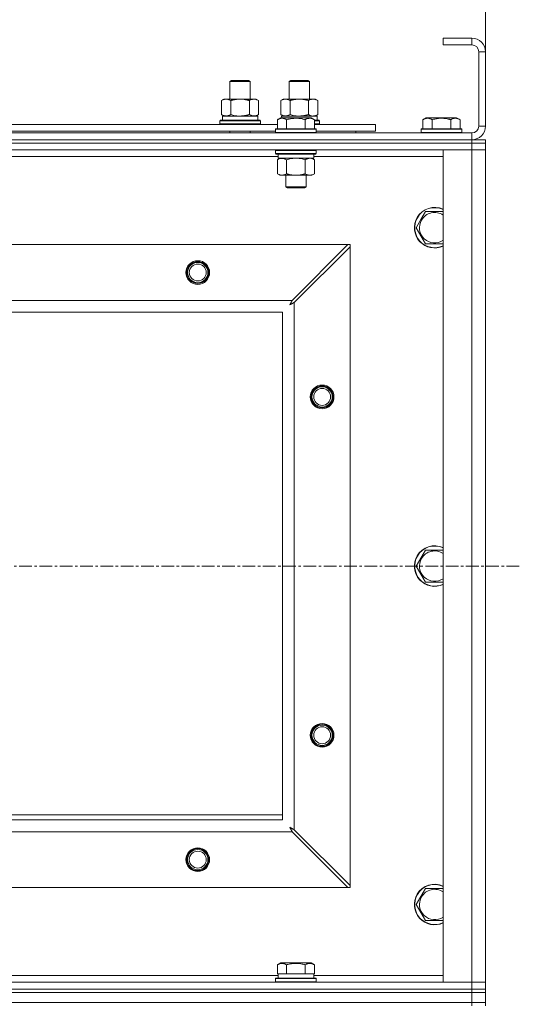
# Model space of a CAD drawing. Units: millimetres. Extents: x 0 to 21935, y -7 to 14850.
# Drawn here: x 6319 to 6614, y 11676 to 12258 of the extents above; entities that cross this region are included whole.
import ezdxf

# ---------------------------------------------------------------- set-up
doc = ezdxf.new("R2010")
doc.units = ezdxf.units.MM
doc.linetypes.add('K5LT_AXLED', pattern=[12, 7.5, -1.5, 1.5, -1.5])
doc.linetypes.add('K5LT_THIN', pattern=[0])
for name, color, linetype, true_color in [('DIM', 6, 'Continuous', 0xff00ff), ('OSI', 2, 'Continuous', 0xffff00), ('R', 1, 'Continuous', 0xff0000), ('WELDING', 7, 'Continuous', 0xffffff)]:
    doc.layers.add(name, color=color, linetype=linetype, true_color=true_color)

msp = doc.modelspace()

# ---------------------------------------------------------------- linework, layer by layer
at = {"layer": 'DIM', "color": 7, "linetype": 'K5LT_THIN', "lineweight": 18}
msp.add_line((6593.72, 12238.79), (6593.72, 12768.97), dxfattribs=at)
at = {"layer": 'OSI', "color": 30, "linetype": 'K5LT_AXLED', "lineweight": 18, "true_color": 0xff8000}
msp.add_line((6613.72, 11934.79), (2549.72, 11934.79), dxfattribs=at)
at = {"layer": 'R', "color": 7, "linetype": 'K5LT_THIN', "lineweight": 18}
for p, q in [((6585.72, 12246.79), (6568.72, 12246.79)), ((6568.72, 12246.79), (6568.72, 12242.79)), ((6585.72, 12246.79), (6585.72, 12242.79)), ((6585.72, 12242.79), (6568.72, 12242.79)), ((6589.72, 12194.79), (6589.72, 12238.79)), ((6593.72, 12238.79), (6589.72, 12238.79)), ((6593.72, 12194.79), (6593.72, 12238.79)), ((6442.72, 12221.21), (6443.72, 12221.79)), ((6442.72, 12221.21), (6453.92, 12221.21)), ((6442.72, 12210.79), (6442.72, 12221.21)), ((6443.72, 12221.79), (6453.05, 12221.79)), ((6453.05, 12221.79), (6453.72, 12221.79)), ((6454.72, 12221.21), (6453.72, 12221.79)), ((6453.92, 12221.21), (6454.72, 12221.21)), ((6454.72, 12210.79), (6454.72, 12221.21)), ((6477.72, 12221.21), (6478.72, 12221.79)), ((6477.72, 12210.79), (6477.72, 12221.21)), ((6477.72, 12221.21), (6488.92, 12221.21)), ((6478.72, 12221.79), (6488.05, 12221.79)), ((6488.05, 12221.79), (6488.72, 12221.79)), ((6489.72, 12221.21), (6488.72, 12221.79)), ((6488.92, 12221.21), (6489.72, 12221.21)), ((6489.72, 12210.79), (6489.72, 12221.21)), ((6437.75, 12209.94), (6439.22, 12210.79)), ((6437.75, 12201.64), (6437.75, 12209.94)), ((6439.22, 12210.79), (6448.72, 12210.79)), ((6443.24, 12201.64), (6443.24, 12209.94)), ((6448.72, 12210.79), (6458.22, 12210.79)), ((6454.21, 12201.64), (6454.21, 12209.94)), ((6459.69, 12209.94), (6458.22, 12210.79)), ((6459.69, 12201.64), (6459.69, 12209.94)), ((6472.75, 12209.94), (6474.22, 12210.79)), ((6472.75, 12201.64), (6472.75, 12209.94)), ((6474.22, 12210.79), (6483.72, 12210.79)), ((6478.24, 12201.64), (6478.24, 12209.94)), ((6483.72, 12210.79), (6493.22, 12210.79)), ((6489.21, 12201.64), (6489.21, 12209.94)), ((6494.69, 12209.94), (6493.22, 12210.79)), ((6494.69, 12201.64), (6494.69, 12209.94)), ((6436.72, 12197.99), (6436.89, 12198.29)), ((6436.72, 12196.09), (6436.72, 12197.99)), ((6436.72, 12197.99), (6460.72, 12197.99)), ((6436.89, 12198.29), (6460.55, 12198.29)), ((6437.75, 12201.64), (6439.22, 12200.79)), ((6438.27, 12200.79), (6459.22, 12200.79)), ((6438.35, 12199.41), (6438.28, 12198.29)), ((6459.69, 12201.64), (6458.22, 12200.79)), ((6459.22, 12198.29), (6459.22, 12200.79)), ((6460.72, 12197.99), (6460.55, 12198.29)), ((6460.72, 12196.09), (6460.72, 12197.99)), ((6470.75, 12198.63), (6472.75, 12199.79)), ((6470.75, 12198.63), (6470.75, 12193.29)), ((6472.75, 12201.64), (6474.22, 12200.79)), ((6473.95, 12199.79), (6472.75, 12199.79)), ((6473.27, 12200.79), (6494.22, 12200.79)), ((6473.27, 12200.79), (6473.33, 12199.79)), ((6490.69, 12199.79), (6473.95, 12199.79)), ((6476.24, 12198.63), (6476.24, 12193.29)), ((6487.21, 12198.63), (6487.21, 12193.29)), ((6492.69, 12198.63), (6490.69, 12199.79)), ((6492.69, 12198.63), (6492.69, 12193.29)), ((6492.69, 12198.29), (6495.55, 12198.29)), ((6492.69, 12197.99), (6495.72, 12197.99)), ((6494.69, 12201.64), (6493.22, 12200.79)), ((6494.22, 12198.29), (6494.22, 12200.79)), ((6495.72, 12197.99), (6495.55, 12198.29)), ((6495.72, 12196.09), (6495.72, 12197.99)), ((6556.75, 12198.63), (6558.75, 12199.79)), ((6556.75, 12198.63), (6556.75, 12193.29)), ((6567.72, 12199.79), (6558.75, 12199.79)), ((6562.24, 12198.63), (6562.24, 12193.29)), ((6576.69, 12199.79), (6567.72, 12199.79)), ((6573.21, 12198.63), (6573.21, 12193.29)), ((6578.69, 12198.63), (6576.69, 12199.79)), ((6578.69, 12198.63), (6578.69, 12193.29)), ((6269.49, 12195.79), (6470.75, 12195.79)), ((6270.52, 12191.79), (6469.72, 12191.79)), ((6436.72, 12196.09), (6436.89, 12195.79)), ((6436.72, 12196.09), (6460.72, 12196.09)), ((6442.72, 12190.79), (6442.72, 12191.79)), ((6454.72, 12190.79), (6454.72, 12191.79)), ((6460.72, 12196.09), (6460.55, 12195.79)), ((6469.72, 12192.99), (6469.89, 12193.29)), ((6469.72, 12192.99), (6469.72, 12191.09)), ((6471.33, 12192.99), (6469.72, 12192.99)), ((6471.48, 12193.29), (6469.89, 12193.29)), ((6493.72, 12192.99), (6471.33, 12192.99)), ((6493.55, 12193.29), (6471.48, 12193.29)), ((6492.69, 12196.09), (6495.72, 12196.09)), ((6492.69, 12195.79), (6528.72, 12195.79)), ((6493.72, 12192.99), (6493.55, 12193.29)), ((6493.72, 12192.99), (6493.72, 12191.09)), ((6493.72, 12191.79), (6528.72, 12191.79)), ((6495.72, 12196.09), (6495.55, 12195.79)), ((6517.22, 12190.79), (6517.22, 12191.79)), ((6517.22, 12190.79), (6517.22, 12191.79)), ((6528.72, 12191.79), (6528.72, 12195.79)), ((6555.72, 12192.99), (6555.89, 12193.29)), ((6555.72, 12192.99), (6555.72, 12191.09)), ((6567.72, 12192.99), (6555.72, 12192.99)), ((6567.72, 12193.29), (6555.89, 12193.29)), ((6579.55, 12193.29), (6567.72, 12193.29)), ((6579.72, 12192.99), (6567.72, 12192.99)), ((6579.72, 12192.99), (6579.55, 12193.29)), ((6579.72, 12192.99), (6579.72, 12191.09)), ((6593.72, 12194.79), (6589.72, 12194.79)), ((5261.72, 12190.79), (6585.72, 12190.79)), ((5261.72, 12186.79), (6585.72, 12186.79)), ((5261.72, 12186.79), (6585.72, 12186.79)), ((6469.72, 12191.09), (6469.89, 12190.79)), ((6471.33, 12191.09), (6469.72, 12191.09)), ((6493.72, 12191.09), (6471.33, 12191.09)), ((6493.72, 12191.09), (6493.55, 12190.79)), ((6555.72, 12191.09), (6555.89, 12190.79)), ((6567.72, 12191.09), (6555.72, 12191.09)), ((6579.72, 12191.09), (6567.72, 12191.09)), ((6579.72, 12191.09), (6579.55, 12190.79)), ((6585.72, 12186.79), (6585.72, 12190.79)), ((6585.72, 12184.79), (6585.72, 12186.79)), ((6585.72, 12186.79), (6593.72, 12186.79)), ((6593.72, 12184.79), (6593.72, 12186.79)), ((6585.72, 12184.79), (5261.72, 12184.79)), ((5261.72, 12184.79), (6585.72, 12184.79)), ((6585.72, 12180.79), (5261.72, 12180.79)), ((6469.72, 12180.49), (6469.89, 12180.79)), ((6469.72, 12180.49), (6469.72, 12178.59)), ((6471.33, 12180.49), (6469.72, 12180.49)), ((6493.72, 12180.49), (6471.33, 12180.49)), ((6493.72, 12180.49), (6493.55, 12180.79)), ((6493.72, 12180.49), (6493.72, 12178.59)), ((6568.72, 12180.79), (6585.72, 12180.79)), ((6568.72, 11688.79), (6568.72, 12180.79)), ((6585.72, 12184.79), (6593.72, 12184.79)), ((6585.72, 12184.79), (6585.72, 12180.79)), ((6593.72, 12184.79), (6585.72, 12184.79)), ((6593.72, 12180.79), (6585.72, 12180.79)), ((6585.72, 11688.79), (6585.72, 12180.79)), ((6585.72, 12180.79), (6593.72, 12180.79)), ((6593.72, 12184.79), (6593.72, 12180.79)), ((6593.72, 12180.79), (6593.72, 11688.79)), ((6471.22, 12176.79), (6269.02, 12176.79)), ((6469.72, 12178.59), (6469.89, 12178.29)), ((6471.33, 12178.59), (6469.72, 12178.59)), ((6471.48, 12178.29), (6469.89, 12178.29)), ((6470.75, 12174.94), (6472.22, 12175.79)), ((6470.75, 12174.94), (6470.75, 12166.64)), ((6471.22, 12178.29), (6471.22, 12175.79)), ((6492.22, 12175.79), (6471.22, 12175.79)), ((6493.72, 12178.59), (6471.33, 12178.59)), ((6493.55, 12178.29), (6471.48, 12178.29)), ((6476.24, 12174.94), (6476.24, 12166.64)), ((6487.21, 12174.94), (6487.21, 12166.64)), ((6492.69, 12174.94), (6491.22, 12175.79)), ((6492.22, 12178.29), (6492.22, 12175.79)), ((6568.72, 12176.79), (6492.22, 12176.79)), ((6492.69, 12174.94), (6492.69, 12166.64)), ((6493.72, 12178.59), (6493.55, 12178.29)), ((6470.75, 12166.64), (6472.22, 12165.79)), ((6489.95, 12165.79), (6472.22, 12165.79)), ((6475.72, 12165.79), (6475.72, 12158.86)), ((6487.72, 12165.79), (6487.72, 12158.86)), ((6491.22, 12165.79), (6489.95, 12165.79)), ((6492.69, 12166.64), (6491.22, 12165.79)), ((6475.72, 12158.86), (6476.72, 12158.29)), ((6476.52, 12158.86), (6475.72, 12158.86)), ((6487.72, 12158.86), (6476.52, 12158.86)), ((6477.39, 12158.29), (6476.72, 12158.29)), ((6486.72, 12158.29), (6477.39, 12158.29)), ((6487.72, 12158.86), (6486.72, 12158.29)), ((6552.75, 12134.79), (6555.49, 12139.54)), ((6555.49, 12139.54), (6558.24, 12144.29)), ((6558.24, 12144.29), (6568.72, 12144.29)), ((6558.24, 12125.29), (6552.75, 12134.79)), ((5334.94, 12124.79), (6512.5, 12124.79)), ((6512.5, 12124.79), (6479.5, 12091.79)), ((6480.72, 12090.57), (6513.72, 12123.57)), ((6513.72, 12124.79), (6512.5, 12124.79)), ((6513.72, 12123.57), (6513.72, 12124.79)), ((6513.72, 12123.57), (6513.72, 11746)), ((6568.72, 12125.29), (6558.24, 12125.29)), ((5367.94, 12091.79), (6479.5, 12091.79)), ((6480.72, 12090.57), (6480.72, 11779)), ((6473.72, 12084.79), (5373.72, 12084.79)), ((6473.72, 11784.79), (6473.72, 12084.79)), ((6555.49, 11939.54), (6558.24, 11944.29)), ((6558.24, 11944.29), (6568.72, 11944.29)), ((6552.75, 11934.79), (6555.49, 11939.54)), ((6558.24, 11925.29), (6552.75, 11934.79)), ((6568.72, 11925.29), (6558.24, 11925.29)), ((5373.72, 11784.79), (6473.72, 11784.79)), ((6288.72, 11787.79), (6473.72, 11787.79)), ((6513.72, 11746), (6480.72, 11779)), ((6479.5, 11777.79), (5367.94, 11777.79)), ((6479.5, 11777.79), (6512.5, 11744.79)), ((6512.5, 11744.79), (5334.94, 11744.79)), ((6512.5, 11744.79), (6513.72, 11744.79)), ((6513.72, 11744.79), (6513.72, 11746)), ((6555.49, 11739.54), (6558.24, 11744.29)), ((6558.24, 11744.29), (6568.72, 11744.29)), ((6552.75, 11734.79), (6555.49, 11739.54)), ((6558.24, 11725.29), (6552.75, 11734.79)), ((6568.72, 11725.29), (6558.24, 11725.29)), ((6470.75, 11699.13), (6472.75, 11700.29)), ((6470.75, 11699.13), (6470.75, 11693.79)), ((6490.69, 11700.29), (6472.75, 11700.29)), ((6476.24, 11699.13), (6476.24, 11693.79)), ((6487.21, 11699.13), (6487.21, 11693.79)), ((6492.69, 11699.13), (6490.69, 11700.29)), ((6492.69, 11699.13), (6492.69, 11693.79)), ((6269.49, 11692.79), (6471.22, 11692.79)), ((6469.72, 11690.99), (6469.89, 11691.29)), ((6469.89, 11691.29), (6493.55, 11691.29)), ((6471.26, 11693.79), (6470.75, 11693.79)), ((6471.22, 11691.29), (6471.22, 11693.79)), ((6471.26, 11693.79), (6475.73, 11693.79)), ((6476.24, 11693.79), (6475.73, 11693.79)), ((6477.25, 11693.79), (6476.24, 11693.79)), ((6477.25, 11693.79), (6486.19, 11693.79)), ((6487.21, 11693.79), (6486.19, 11693.79)), ((6487.71, 11693.79), (6487.21, 11693.79)), ((6487.71, 11693.79), (6492.18, 11693.79)), ((6492.69, 11693.79), (6492.18, 11693.79)), ((6492.22, 11691.29), (6492.22, 11693.79)), ((6492.22, 11692.79), (6568.72, 11692.79)), ((6493.72, 11690.99), (6493.55, 11691.29)), ((5261.72, 11688.79), (6585.72, 11688.79)), ((6469.72, 11689.09), (6469.72, 11690.99)), ((6469.72, 11690.99), (6493.72, 11690.99)), ((6469.72, 11689.09), (6469.89, 11688.79)), ((6469.72, 11689.09), (6493.72, 11689.09)), ((6493.72, 11689.09), (6493.55, 11688.79)), ((6493.72, 11689.09), (6493.72, 11690.99)), ((6585.72, 11688.79), (6568.72, 11688.79)), ((6585.72, 11688.79), (6593.72, 11688.79)), ((6585.72, 11684.79), (6585.72, 11688.79)), ((6593.72, 11688.79), (6585.72, 11688.79)), ((6593.72, 11684.79), (6593.72, 11688.79)), ((5261.72, 11684.79), (6585.72, 11684.79)), ((5261.72, 11684.79), (6585.72, 11684.79)), ((5261.72, 11682.79), (6585.72, 11682.79)), ((5261.72, 11682.79), (6585.72, 11682.79)), ((6585.72, 11682.79), (6585.72, 11684.79)), ((6585.72, 11684.79), (6593.72, 11684.79)), ((6593.72, 11684.79), (6585.72, 11684.79)), ((6593.72, 11682.79), (6585.72, 11682.79)), ((6585.72, 11676.79), (6585.72, 11682.79)), ((6585.72, 11682.79), (6593.72, 11682.79)), ((6593.72, 11682.79), (6593.72, 11684.79)), ((6593.72, 11676.79), (6593.72, 11682.79)), ((5261.72, 11676.79), (6585.72, 11676.79)), ((5261.72, 11676.79), (6585.72, 11676.79)), ((6593.72, 11676.79), (6585.72, 11676.79)), ((6585.72, 11674.79), (6585.72, 11676.79)), ((6585.72, 11676.79), (6593.72, 11676.79)), ((6593.72, 11674.79), (6593.72, 11676.79))]:
    msp.add_line(p, q, dxfattribs=at)
for centre, radius in [((6423.72, 12108.29), 7), ((6423.72, 12108.29), 6.5), ((6423.72, 12108.29), 6), ((6423.72, 12108.29), 5), ((6497.22, 12034.79), 7), ((6497.22, 12034.79), 6.5), ((6497.22, 12034.79), 6), ((6497.22, 12034.79), 5), ((6497.22, 11834.79), 7), ((6497.22, 11834.79), 6.5), ((6497.22, 11834.79), 6), ((6497.22, 11834.79), 5), ((6423.72, 11761.29), 7), ((6423.72, 11761.29), 6.5), ((6423.72, 11761.29), 6), ((6423.72, 11761.29), 5)]:
    msp.add_circle(centre, radius, dxfattribs=at)
for centre, radius, start, end in [((6585.72, 12238.79), 8, 0, 90), ((6585.72, 12238.79), 4, 0, 90), ((6585.72, 12194.79), 8, 270, 0), ((6585.72, 12194.79), 4, 270, 0), ((6563.72, 12134.79), 12, 65.37568, 150), ((6563.72, 12134.79), 11.83, 64.99048, 150), ((6563.72, 12134.79), 12, 150, 294.62432), ((6563.72, 12134.79), 11.83, 150, 295.00952), ((6563.72, 12134.79), 8.97, 150, 303.8664), ((6563.72, 12134.79), 8.97, 56.1336, 150), ((6563.72, 11934.79), 12, 65.37568, 150), ((6563.72, 11934.79), 11.83, 64.99048, 150), ((6563.72, 11934.79), 8.97, 56.1336, 150), ((6563.72, 11934.79), 12, 150, 294.62432), ((6563.72, 11934.79), 11.83, 150, 295.00952), ((6563.72, 11934.79), 8.97, 150, 303.8664), ((6563.72, 11734.79), 12, 65.37568, 150), ((6563.72, 11734.79), 11.83, 64.99048, 150), ((6563.72, 11734.79), 8.97, 56.1336, 150), ((6563.72, 11734.79), 12, 150, 294.62432), ((6563.72, 11734.79), 11.83, 150, 295.00952), ((6563.72, 11734.79), 8.97, 150, 303.8664)]:
    msp.add_arc(centre, radius, start, end, dxfattribs=at)
msp.add_ellipse((6448.72, 12202.96), major_axis=(0, 22.52), ratio=0.466308, start_param=1.667355, end_param=1.779747, dxfattribs=at)
at = {"layer": 'WELDING', "color": 7, "linetype": 'K5LT_THIN', "lineweight": 18}
for p, q in [((6443.24, 12201.64), (6445.04, 12201.19)), ((6445.04, 12201.19), (6446.87, 12200.89)), ((6446.87, 12200.89), (6448.72, 12200.79)), ((6478.24, 12201.64), (6480.04, 12201.19)), ((6480.04, 12201.19), (6481.87, 12200.89)), ((6481.87, 12200.89), (6483.72, 12200.79)), ((6489.21, 12201.64), (6490.11, 12201.19)), ((6490.11, 12201.19), (6491.02, 12200.89)), ((6491.02, 12200.89), (6491.95, 12200.79)), ((6471.29, 12175.22), (6470.75, 12174.94)), ((6472.2, 12175.59), (6471.29, 12175.22)), ((6473.12, 12175.77), (6472.2, 12175.59)), ((6473.49, 12175.79), (6473.12, 12175.77)), ((6478.04, 12175.39), (6476.24, 12174.94)), ((6479.87, 12175.68), (6478.04, 12175.39)), ((6481.72, 12175.79), (6479.87, 12175.68)), ((6483.57, 12175.68), (6481.72, 12175.79)), ((6485.41, 12175.39), (6483.57, 12175.68)), ((6487.21, 12174.94), (6485.41, 12175.39)), ((6490.87, 12175.68), (6489.95, 12175.79)), ((6491.79, 12175.39), (6490.87, 12175.68)), ((6492.69, 12174.94), (6491.79, 12175.39)), ((6478.08, 12089.15), (6478.6, 12089.44)), ((6478.17, 12089.31), (6478.08, 12089.15)), ((6478.27, 12089.48), (6478.17, 12089.31)), ((6478.32, 12089.57), (6478.27, 12089.48)), ((6478.34, 12089.62), (6478.32, 12089.57)), ((6478.36, 12089.64), (6478.34, 12089.62)), ((6478.45, 12089.81), (6478.36, 12089.65)), ((6478.36, 12089.65), (6478.36, 12089.64)), ((6478.55, 12090), (6478.45, 12089.81)), ((6478.6, 12090.09), (6478.55, 12090)), ((6478.63, 12090.14), (6478.6, 12090.09)), ((6478.6, 12089.44), (6478.61, 12089.44)), ((6478.61, 12089.44), (6478.63, 12089.45)), ((6478.64, 12090.16), (6478.63, 12090.14)), ((6478.63, 12089.45), (6478.67, 12089.48)), ((6478.65, 12090.17), (6478.64, 12090.16)), ((6478.73, 12090.33), (6478.65, 12090.17)), ((6478.67, 12089.48), (6478.76, 12089.53)), ((6478.84, 12090.52), (6478.73, 12090.33)), ((6478.76, 12089.53), (6478.95, 12089.63)), ((6478.89, 12090.62), (6478.84, 12090.52)), ((6478.91, 12090.67), (6478.89, 12090.62)), ((6478.93, 12090.69), (6478.91, 12090.67)), ((6479.01, 12090.85), (6478.93, 12090.7)), ((6478.93, 12090.7), (6478.93, 12090.69)), ((6478.95, 12089.63), (6479.12, 12089.72)), ((6479.12, 12091.05), (6479.01, 12090.85)), ((6479.17, 12091.15), (6479.12, 12091.05)), ((6479.12, 12089.72), (6479.13, 12089.73)), ((6479.13, 12089.73), (6479.15, 12089.74)), ((6479.15, 12089.74), (6479.2, 12089.76)), ((6479.2, 12091.2), (6479.17, 12091.15)), ((6479.21, 12091.23), (6479.2, 12091.2)), ((6479.2, 12089.76), (6479.29, 12089.81)), ((6479.22, 12091.24), (6479.21, 12091.23)), ((6479.29, 12091.38), (6479.22, 12091.24)), ((6479.5, 12091.79), (6479.29, 12091.38)), ((6479.29, 12089.81), (6479.48, 12089.91)), ((6479.48, 12089.91), (6479.65, 12090.01)), ((6479.65, 12090.01), (6479.66, 12090.01)), ((6479.66, 12090.01), (6479.68, 12090.02)), ((6479.68, 12090.02), (6479.73, 12090.05)), ((6479.73, 12090.05), (6479.83, 12090.1)), ((6479.83, 12090.1), (6480.02, 12090.2)), ((6480.02, 12090.2), (6480.19, 12090.29)), ((6480.19, 12090.29), (6480.2, 12090.3)), ((6480.2, 12090.3), (6480.22, 12090.31)), ((6480.22, 12090.31), (6480.28, 12090.34)), ((6480.28, 12090.34), (6480.38, 12090.39)), ((6480.38, 12090.39), (6480.56, 12090.48)), ((6480.56, 12090.48), (6480.72, 12090.57)), ((6478.08, 11780.43), (6478.37, 11779.91)), ((6478.24, 11780.34), (6478.08, 11780.43)), ((6478.42, 11780.24), (6478.24, 11780.34)), ((6478.37, 11779.91), (6478.38, 11779.9)), ((6478.38, 11779.9), (6478.39, 11779.88)), ((6478.39, 11779.88), (6478.41, 11779.83)), ((6478.41, 11779.83), (6478.46, 11779.74)), ((6478.51, 11780.19), (6478.42, 11780.24)), ((6478.46, 11779.74), (6478.56, 11779.56)), ((6478.55, 11780.16), (6478.51, 11780.19)), ((6478.57, 11780.15), (6478.55, 11780.16)), ((6478.56, 11779.56), (6478.65, 11779.39)), ((6478.58, 11780.15), (6478.57, 11780.15)), ((6478.75, 11780.06), (6478.58, 11780.15)), ((6478.65, 11779.39), (6478.66, 11779.38)), ((6478.66, 11779.38), (6478.67, 11779.36)), ((6478.67, 11779.36), (6478.7, 11779.31)), ((6478.7, 11779.31), (6478.75, 11779.22)), ((6478.93, 11779.96), (6478.75, 11780.06)), ((6478.75, 11779.22), (6478.85, 11779.03)), ((6478.85, 11779.03), (6478.94, 11778.86)), ((6479.02, 11779.91), (6478.93, 11779.96)), ((6478.94, 11778.86), (6478.94, 11778.85)), ((6478.94, 11778.85), (6478.96, 11778.82)), ((6478.96, 11778.82), (6478.98, 11778.78)), ((6478.98, 11778.78), (6479.03, 11778.68)), ((6479.07, 11779.88), (6479.02, 11779.91)), ((6479.03, 11778.68), (6479.14, 11778.49)), ((6479.09, 11779.87), (6479.07, 11779.88)), ((6479.11, 11779.86), (6479.09, 11779.87)), ((6479.27, 11779.78), (6479.11, 11779.86)), ((6479.14, 11778.49), (6479.22, 11778.32)), ((6479.22, 11778.32), (6479.23, 11778.31)), ((6479.23, 11778.31), (6479.24, 11778.28)), ((6479.46, 11779.67), (6479.27, 11779.78)), ((6479.55, 11779.62), (6479.46, 11779.67)), ((6479.6, 11779.6), (6479.55, 11779.62)), ((6479.62, 11779.58), (6479.6, 11779.6)), ((6479.64, 11779.58), (6479.62, 11779.58)), ((6479.78, 11779.5), (6479.64, 11779.58)), ((6479.98, 11779.39), (6479.78, 11779.5)), ((6480.09, 11779.34), (6479.98, 11779.39)), ((6480.14, 11779.31), (6480.09, 11779.34)), ((6480.16, 11779.3), (6480.14, 11779.31)), ((6480.17, 11779.29), (6480.16, 11779.3)), ((6480.31, 11779.22), (6480.17, 11779.29)), ((6480.72, 11779), (6480.31, 11779.22)), ((6479.24, 11778.28), (6479.27, 11778.23)), ((6479.27, 11778.23), (6479.32, 11778.13)), ((6479.32, 11778.13), (6479.42, 11777.95)), ((6479.42, 11777.95), (6479.5, 11777.79))]:
    msp.add_line(p, q, dxfattribs=at)
for points, knots in [([(6443.24, 12209.94), (6442.91, 12210.13), (6442.44, 12210.36), (6441.87, 12210.57), (6441.52, 12210.66), (6441.22, 12210.73), (6440.88, 12210.77), (6440.52, 12210.79), (6440.17, 12210.78), (6439.86, 12210.74), (6439.53, 12210.68), (6439.08, 12210.56), (6438.47, 12210.33), (6438.01, 12210.09), (6437.75, 12209.94)], [0, 0, 0, 0, 2.72415, 3.912285, 4.716446, 5.530362, 6.353984, 7.500189, 8.40607, 9.211142, 9.998759, 11.128707, 12.847273, 15, 15, 15, 15]), ([(6448.72, 12210.79), (6448.66, 12210.79), (6448.54, 12210.79), (6448.37, 12210.78), (6448.19, 12210.78), (6448.01, 12210.77), (6447.83, 12210.76), (6447.6, 12210.75), (6447.19, 12210.72), (6446.71, 12210.67), (6446.24, 12210.61), (6445.89, 12210.55), (6445.53, 12210.49), (6445.17, 12210.42), (6444.81, 12210.34), (6444.47, 12210.26), (6444.15, 12210.19), (6443.84, 12210.11), (6443.54, 12210.03), (6443.34, 12209.97), (6443.24, 12209.94)], [0, 0, 0, 0, 0.13683, 0.27366, 0.41049, 0.54732, 0.68415, 0.820981, 1.094641, 1.641961, 1.915621, 2.189281, 2.472595, 2.755908, 3.039221, 3.322535, 3.565256, 3.807977, 4.050698, 4.293419, 4.293419, 4.293419, 4.293419]), ([(6454.21, 12209.94), (6454.1, 12209.97), (6453.84, 12210.04), (6453.49, 12210.14), (6453.17, 12210.22), (6452.86, 12210.29), (6452.49, 12210.37), (6452.15, 12210.44), (6451.9, 12210.49), (6451.67, 12210.53), (6451.39, 12210.58), (6450.96, 12210.64), (6450.5, 12210.7), (6450, 12210.74), (6449.64, 12210.76), (6449.36, 12210.78), (6449.15, 12210.78), (6448.93, 12210.79), (6448.79, 12210.79), (6448.72, 12210.79)], [0, 0, 0, 0, 0.253231, 0.633077, 0.823001, 1.012924, 1.39277, 1.683866, 1.829413, 1.974961, 2.22598, 2.476999, 2.979038, 3.307633, 3.636228, 3.800526, 3.964824, 4.129121, 4.293419, 4.293419, 4.293419, 4.293419]), ([(6459.69, 12209.94), (6459.37, 12210.13), (6458.9, 12210.36), (6458.32, 12210.57), (6457.98, 12210.66), (6457.68, 12210.73), (6457.33, 12210.77), (6456.98, 12210.79), (6456.62, 12210.78), (6456.32, 12210.74), (6455.98, 12210.68), (6455.53, 12210.56), (6454.93, 12210.33), (6454.46, 12210.09), (6454.21, 12209.94)], [0, 0, 0, 0, 2.72415, 3.912285, 4.716446, 5.530362, 6.353984, 7.500189, 8.40607, 9.211142, 9.998759, 11.128707, 12.847273, 15, 15, 15, 15]), ([(6478.24, 12209.94), (6477.91, 12210.13), (6477.44, 12210.36), (6476.87, 12210.57), (6476.52, 12210.66), (6476.22, 12210.73), (6475.88, 12210.77), (6475.52, 12210.79), (6475.17, 12210.78), (6474.86, 12210.74), (6474.53, 12210.68), (6474.08, 12210.56), (6473.47, 12210.33), (6473.01, 12210.09), (6472.75, 12209.94)], [0, 0, 0, 0, 2.72415, 3.912285, 4.716446, 5.530362, 6.353984, 7.500189, 8.40607, 9.211142, 9.998759, 11.128707, 12.847273, 15, 15, 15, 15]), ([(6483.72, 12210.79), (6483.66, 12210.79), (6483.54, 12210.79), (6483.37, 12210.78), (6483.19, 12210.78), (6483.01, 12210.77), (6482.83, 12210.76), (6482.6, 12210.75), (6482.19, 12210.72), (6481.71, 12210.67), (6481.24, 12210.61), (6480.89, 12210.55), (6480.53, 12210.49), (6480.17, 12210.42), (6479.81, 12210.34), (6479.47, 12210.26), (6479.15, 12210.19), (6478.84, 12210.11), (6478.54, 12210.03), (6478.34, 12209.97), (6478.24, 12209.94)], [0, 0, 0, 0, 0.13683, 0.27366, 0.41049, 0.54732, 0.68415, 0.820981, 1.094641, 1.641961, 1.915621, 2.189281, 2.472595, 2.755908, 3.039221, 3.322535, 3.565256, 3.807977, 4.050698, 4.293419, 4.293419, 4.293419, 4.293419]), ([(6489.21, 12209.94), (6489.1, 12209.97), (6488.84, 12210.04), (6488.49, 12210.14), (6488.17, 12210.22), (6487.86, 12210.29), (6487.49, 12210.37), (6487.15, 12210.44), (6486.9, 12210.49), (6486.67, 12210.53), (6486.39, 12210.58), (6485.96, 12210.64), (6485.5, 12210.7), (6485, 12210.74), (6484.64, 12210.76), (6484.36, 12210.78), (6484.15, 12210.78), (6483.93, 12210.79), (6483.79, 12210.79), (6483.72, 12210.79)], [0, 0, 0, 0, 0.253231, 0.633077, 0.823001, 1.012924, 1.39277, 1.683866, 1.829413, 1.974961, 2.22598, 2.476999, 2.979038, 3.307633, 3.636228, 3.800526, 3.964824, 4.129121, 4.293419, 4.293419, 4.293419, 4.293419]), ([(6494.69, 12209.94), (6494.37, 12210.13), (6493.9, 12210.36), (6493.32, 12210.57), (6492.98, 12210.66), (6492.68, 12210.73), (6492.33, 12210.77), (6491.98, 12210.79), (6491.62, 12210.78), (6491.32, 12210.74), (6490.98, 12210.68), (6490.53, 12210.56), (6489.93, 12210.33), (6489.46, 12210.09), (6489.21, 12209.94)], [0, 0, 0, 0, 2.72415, 3.912285, 4.716446, 5.530362, 6.353984, 7.500189, 8.40607, 9.211142, 9.998759, 11.128707, 12.847273, 15, 15, 15, 15]), ([(6437.75, 12201.64), (6438.04, 12201.47), (6438.48, 12201.25), (6439.04, 12201.03), (6439.42, 12200.92), (6439.78, 12200.84), (6440.14, 12200.8), (6440.38, 12200.79), (6440.49, 12200.79)], [0, 0, 0, 0, 2.905563, 4.375924, 5.511195, 6.679161, 7.850161, 9, 9, 9, 9]), ([(6440.49, 12200.79), (6440.62, 12200.79), (6440.87, 12200.8), (6441.24, 12200.85), (6441.6, 12200.93), (6442.07, 12201.07), (6442.61, 12201.29), (6443.03, 12201.52), (6443.24, 12201.64)], [0, 0, 0, 0, 1.192024, 2.404251, 3.60809, 4.765234, 6.955738, 9, 9, 9, 9]), ([(6448.72, 12200.79), (6448.9, 12200.79), (6449.27, 12200.79), (6449.82, 12200.82), (6450.38, 12200.87), (6450.86, 12200.92), (6451.22, 12200.97), (6451.45, 12201.01), (6451.62, 12201.04), (6451.8, 12201.07), (6451.97, 12201.1), (6452.14, 12201.13), (6452.34, 12201.17), (6452.55, 12201.22), (6452.87, 12201.29), (6453.19, 12201.36), (6453.5, 12201.44), (6453.74, 12201.5), (6453.97, 12201.57), (6454.13, 12201.61), (6454.21, 12201.64)], [0, 0, 0, 0, 0.426692, 0.853385, 1.280077, 1.70677, 1.976977, 2.112081, 2.247185, 2.382289, 2.517392, 2.652496, 2.7876, 2.975699, 3.163798, 3.539996, 3.728096, 3.916195, 4.104294, 4.292393, 4.292393, 4.292393, 4.292393]), ([(6454.21, 12201.64), (6454.49, 12201.47), (6454.93, 12201.25), (6455.49, 12201.03), (6455.88, 12200.92), (6456.23, 12200.84), (6456.59, 12200.8), (6456.83, 12200.79), (6456.95, 12200.79)], [0, 0, 0, 0, 2.905563, 4.375924, 5.511195, 6.679161, 7.850161, 9, 9, 9, 9]), ([(6456.95, 12200.79), (6457.07, 12200.79), (6457.32, 12200.8), (6457.69, 12200.85), (6458.06, 12200.93), (6458.52, 12201.07), (6459.06, 12201.29), (6459.49, 12201.52), (6459.69, 12201.64)], [0, 0, 0, 0, 1.192024, 2.404251, 3.60809, 4.765234, 6.955738, 9, 9, 9, 9]), ([(6473.49, 12199.48), (6473.35, 12199.48), (6473.07, 12199.47), (6472.63, 12199.4), (6472.22, 12199.3), (6471.58, 12199.07), (6471.11, 12198.84), (6470.75, 12198.63)], [0, 0, 0, 0, 1.226606, 2.409535, 3.824463, 4.76519, 8, 8, 8, 8]), ([(6472.75, 12201.64), (6473.04, 12201.47), (6473.48, 12201.25), (6474.04, 12201.03), (6474.42, 12200.92), (6474.78, 12200.84), (6475.14, 12200.8), (6475.38, 12200.79), (6475.49, 12200.79)], [0, 0, 0, 0, 2.905563, 4.375924, 5.511195, 6.679161, 7.850161, 9, 9, 9, 9]), ([(6476.24, 12198.63), (6476.06, 12198.74), (6475.71, 12198.92), (6475.16, 12199.17), (6474.64, 12199.34), (6474.13, 12199.44), (6473.77, 12199.48), (6473.56, 12199.48), (6473.49, 12199.48)], [0, 0, 0, 0, 1.81824, 3.449192, 5.5205, 6.92415, 8.399389, 9, 9, 9, 9]), ([(6475.49, 12200.79), (6475.62, 12200.79), (6475.87, 12200.8), (6476.24, 12200.85), (6476.6, 12200.93), (6477.07, 12201.07), (6477.61, 12201.29), (6478.03, 12201.52), (6478.24, 12201.64)], [0, 0, 0, 0, 1.192024, 2.404251, 3.60809, 4.765234, 6.955738, 9, 9, 9, 9]), ([(6487.21, 12198.63), (6486.97, 12198.7), (6486.35, 12198.87), (6485.22, 12199.14), (6484.1, 12199.33), (6483.15, 12199.43), (6482.51, 12199.47), (6482.01, 12199.48), (6481.65, 12199.48), (6481.31, 12199.48), (6480.91, 12199.47), (6480.46, 12199.44), (6480, 12199.4), (6479.35, 12199.32), (6478.33, 12199.16), (6477.23, 12198.91), (6476.48, 12198.7), (6476.24, 12198.63)], [0, 0, 0, 0, 2.896048, 7.635036, 13.675312, 16.352744, 19.030177, 21.193346, 22.27493, 23.356515, 25.164905, 26.973294, 28.781684, 30.590074, 34.691771, 40.985529, 43.953237, 43.953237, 43.953237, 43.953237]), ([(6483.72, 12200.79), (6483.9, 12200.79), (6484.27, 12200.79), (6484.82, 12200.82), (6485.38, 12200.87), (6485.86, 12200.92), (6486.22, 12200.97), (6486.45, 12201.01), (6486.62, 12201.04), (6486.8, 12201.07), (6486.97, 12201.1), (6487.14, 12201.13), (6487.34, 12201.17), (6487.55, 12201.22), (6487.87, 12201.29), (6488.19, 12201.36), (6488.5, 12201.44), (6488.74, 12201.5), (6488.97, 12201.57), (6489.13, 12201.61), (6489.21, 12201.64)], [0, 0, 0, 0, 0.426692, 0.853385, 1.280077, 1.70677, 1.976977, 2.112081, 2.247185, 2.382289, 2.517392, 2.652496, 2.7876, 2.975699, 3.163798, 3.539996, 3.728096, 3.916195, 4.104294, 4.292393, 4.292393, 4.292393, 4.292393]), ([(6492.69, 12198.63), (6492.37, 12198.82), (6491.97, 12199.02), (6491.47, 12199.21), (6491.21, 12199.3), (6490.93, 12199.37), (6490.65, 12199.43), (6490.33, 12199.47), (6489.97, 12199.49), (6489.62, 12199.47), (6489.3, 12199.44), (6488.95, 12199.37), (6488.51, 12199.25), (6487.91, 12199.02), (6487.47, 12198.78), (6487.21, 12198.63)], [0, 0, 0, 0, 2.912728, 3.529104, 4.366059, 5.20805, 5.90491, 6.841792, 7.999747, 8.992853, 9.878966, 10.753647, 12.031595, 13.665019, 16, 16, 16, 16]), ([(6491.95, 12200.79), (6492.07, 12200.79), (6492.32, 12200.8), (6492.69, 12200.85), (6493.06, 12200.93), (6493.52, 12201.07), (6494.06, 12201.29), (6494.49, 12201.52), (6494.69, 12201.64)], [0, 0, 0, 0, 1.192024, 2.404251, 3.60809, 4.765234, 6.955738, 9, 9, 9, 9]), ([(6562.24, 12198.63), (6561.91, 12198.82), (6561.51, 12199.02), (6561.02, 12199.21), (6560.75, 12199.3), (6560.48, 12199.37), (6560.19, 12199.43), (6559.87, 12199.47), (6559.51, 12199.49), (6559.16, 12199.47), (6558.84, 12199.44), (6558.49, 12199.37), (6558.06, 12199.25), (6557.46, 12199.02), (6557.01, 12198.78), (6556.75, 12198.63)], [0, 0, 0, 0, 2.912728, 3.529104, 4.366059, 5.20805, 5.90491, 6.841792, 7.999747, 8.992853, 9.878966, 10.753647, 12.031595, 13.665019, 16, 16, 16, 16]), ([(6567.72, 12199.48), (6567.44, 12199.48), (6566.87, 12199.47), (6566.02, 12199.4), (6565.17, 12199.29), (6564.2, 12199.13), (6563.22, 12198.91), (6562.53, 12198.72), (6562.24, 12198.63)], [0, 0, 0, 0, 3.829997, 7.659995, 11.489992, 15.319989, 20.90052, 24.973438, 24.973438, 24.973438, 24.973438]), ([(6573.21, 12198.63), (6573.12, 12198.66), (6572.88, 12198.73), (6572.39, 12198.86), (6571.63, 12199.04), (6570.76, 12199.22), (6569.91, 12199.34), (6569.18, 12199.42), (6568.45, 12199.47), (6567.96, 12199.48), (6567.72, 12199.48)], [0, 0, 0, 0, 1.235584, 3.294892, 6.795714, 11.875088, 15.149676, 18.424263, 21.698851, 24.973438, 24.973438, 24.973438, 24.973438]), ([(6578.69, 12198.63), (6578.37, 12198.82), (6577.97, 12199.02), (6577.47, 12199.21), (6577.21, 12199.3), (6576.93, 12199.37), (6576.65, 12199.43), (6576.33, 12199.47), (6575.97, 12199.49), (6575.62, 12199.47), (6575.3, 12199.44), (6574.95, 12199.37), (6574.51, 12199.25), (6573.91, 12199.02), (6573.47, 12198.78), (6573.21, 12198.63)], [0, 0, 0, 0, 2.912728, 3.529104, 4.366059, 5.20805, 5.90491, 6.841792, 7.999747, 8.992853, 9.878966, 10.753647, 12.031595, 13.665019, 16, 16, 16, 16]), ([(6476.24, 12174.94), (6475.95, 12175.1), (6475.51, 12175.33), (6474.95, 12175.54), (6474.57, 12175.65), (6474.21, 12175.73), (6473.85, 12175.78), (6473.61, 12175.79), (6473.49, 12175.79)], [0, 0, 0, 0, 2.905563, 4.375924, 5.511195, 6.679161, 7.850161, 9, 9, 9, 9]), ([(6489.95, 12175.79), (6489.76, 12175.79), (6489.45, 12175.77), (6488.96, 12175.68), (6488.44, 12175.53), (6487.83, 12175.28), (6487.41, 12175.06), (6487.21, 12174.94)], [0, 0, 0, 0, 1.597458, 2.676777, 4.235764, 6.182879, 8, 8, 8, 8]), ([(6470.75, 12166.64), (6471.07, 12166.45), (6471.55, 12166.21), (6472.12, 12166.01), (6472.46, 12165.91), (6472.76, 12165.85), (6473.11, 12165.8), (6473.46, 12165.78), (6473.82, 12165.8), (6474.13, 12165.83), (6474.46, 12165.9), (6474.91, 12166.02), (6475.52, 12166.25), (6475.98, 12166.49), (6476.24, 12166.64)], [0, 0, 0, 0, 2.72415, 3.912285, 4.716446, 5.530362, 6.353984, 7.500189, 8.40607, 9.211142, 9.998759, 11.128707, 12.847273, 15, 15, 15, 15]), ([(6476.24, 12166.64), (6476.33, 12166.61), (6476.51, 12166.56), (6476.79, 12166.48), (6477.07, 12166.41), (6477.62, 12166.27), (6478.39, 12166.11), (6479.36, 12165.95), (6480.09, 12165.86), (6480.63, 12165.82), (6481, 12165.8), (6481.3, 12165.79), (6481.54, 12165.79), (6481.78, 12165.79), (6482.08, 12165.79), (6482.45, 12165.8), (6482.81, 12165.82), (6483.29, 12165.86), (6483.89, 12165.92), (6484.81, 12166.06), (6485.7, 12166.24), (6486.46, 12166.43), (6486.88, 12166.54), (6487.1, 12166.61), (6487.21, 12166.64)], [0, 0, 0, 0, 0.360272, 0.720544, 1.080816, 1.441087, 2.882175, 4.029166, 5.176157, 5.634334, 6.092512, 6.546256, 6.773128, 7, 7.455961, 7.911922, 8.367882, 8.823843, 9.735765, 10.647686, 12.323843, 13.161922, 13.580961, 14, 14, 14, 14]), ([(6487.21, 12166.64), (6487.45, 12166.49), (6487.88, 12166.27), (6488.49, 12166.03), (6489.02, 12165.88), (6489.5, 12165.8), (6489.81, 12165.79), (6489.95, 12165.79)], [0, 0, 0, 0, 2.217775, 3.830428, 5.353122, 6.821732, 8, 8, 8, 8]), ([(6489.95, 12165.79), (6490.13, 12165.79), (6490.48, 12165.81), (6490.92, 12165.9), (6491.42, 12166.04), (6491.98, 12166.25), (6492.45, 12166.5), (6492.69, 12166.64)], [0, 0, 0, 0, 1.523216, 3.057663, 3.814901, 5.878539, 8, 8, 8, 8]), ([(6476.24, 11699.13), (6475.91, 11699.32), (6475.51, 11699.52), (6475.02, 11699.71), (6474.75, 11699.8), (6474.48, 11699.87), (6474.19, 11699.93), (6473.87, 11699.97), (6473.51, 11699.99), (6473.16, 11699.97), (6472.84, 11699.94), (6472.49, 11699.87), (6472.06, 11699.75), (6471.46, 11699.52), (6471.01, 11699.28), (6470.75, 11699.13)], [0, 0, 0, 0, 2.912728, 3.529104, 4.366059, 5.20805, 5.90491, 6.841792, 7.999747, 8.992853, 9.878966, 10.753647, 12.031595, 13.665019, 16, 16, 16, 16]), ([(6487.21, 11699.13), (6486.97, 11699.2), (6486.35, 11699.37), (6485.22, 11699.64), (6484.1, 11699.83), (6483.15, 11699.93), (6482.51, 11699.97), (6482.01, 11699.98), (6481.65, 11699.98), (6481.31, 11699.98), (6480.91, 11699.97), (6480.46, 11699.94), (6480, 11699.9), (6479.35, 11699.82), (6478.33, 11699.66), (6477.23, 11699.41), (6476.48, 11699.2), (6476.24, 11699.13)], [0, 0, 0, 0, 2.896048, 7.635036, 13.675312, 16.352744, 19.030177, 21.193346, 22.27493, 23.356515, 25.164905, 26.973294, 28.781684, 30.590074, 34.691771, 40.985529, 43.953237, 43.953237, 43.953237, 43.953237]), ([(6492.69, 11699.13), (6492.37, 11699.32), (6491.97, 11699.52), (6491.47, 11699.71), (6491.21, 11699.8), (6490.93, 11699.87), (6490.65, 11699.93), (6490.33, 11699.97), (6489.97, 11699.99), (6489.62, 11699.97), (6489.3, 11699.94), (6488.95, 11699.87), (6488.51, 11699.75), (6487.91, 11699.52), (6487.47, 11699.28), (6487.21, 11699.13)], [0, 0, 0, 0, 2.912728, 3.529104, 4.366059, 5.20805, 5.90491, 6.841792, 7.999747, 8.992853, 9.878966, 10.753647, 12.031595, 13.665019, 16, 16, 16, 16])]:
    msp.add_open_spline(points, degree=3, knots=knots, dxfattribs=at)

doc.saveas('drawing.dxf')
